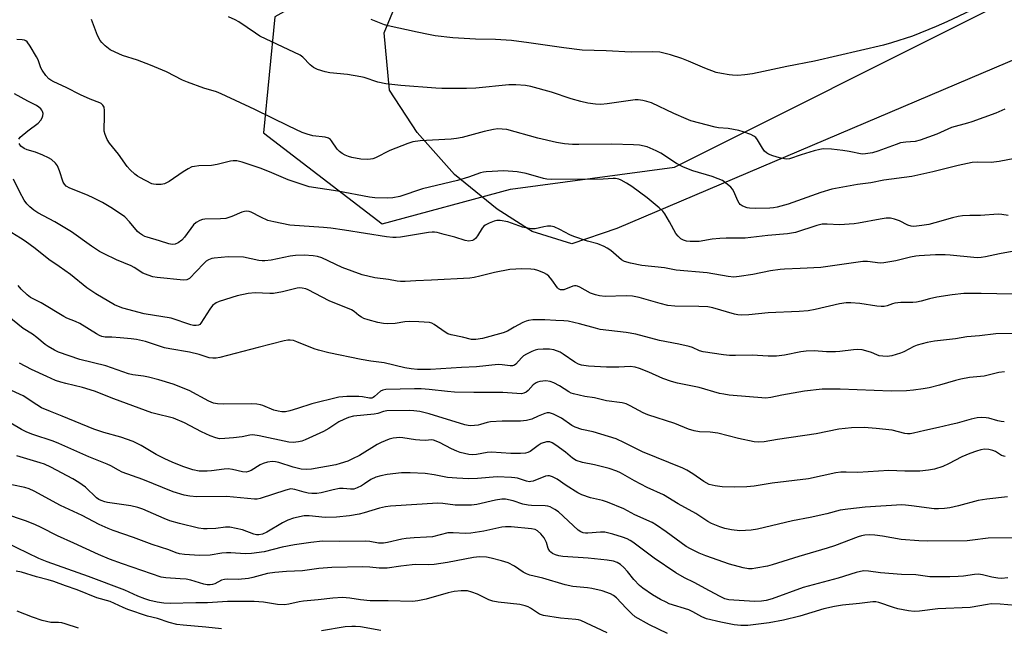
# Model space of a CAD drawing. Units: inches. Extents: x 1315763 to 1321763, y 533447 to 537447.
# Drawn here: x 1318497 to 1318817, y 537039 to 537237 of the extents above; entities that cross this region are included whole.
import ezdxf

# ---------------------------------------------------------------- set-up
doc = ezdxf.new("R2010")
doc.units = ezdxf.units.IN
doc.header["$MEASUREMENT"] = 0
for name, color, linetype in [('NTRL-Farm Land', 3, 'Continuous'), ('NTRL-Trees', 3, 'Continuous'), ('Undefined', 1, 'Continuous')]:
    doc.layers.add(name, color=color, linetype=linetype)

msp = doc.modelspace()

# ---------------------------------------------------------------- linework, layer by layer
at = {"layer": 'NTRL-Farm Land'}
msp.add_lwpolyline([(1318690.72, 537169.16), (1318676.17, 537164.23), (1318663.19, 537168.22), (1318651.82, 537175.45), (1318638, 537186.73), (1318625.78, 537200.44), (1318616.81, 537214.16), (1318615.1, 537232.78), (1318620.7, 537246.58), (1318629.55, 537259.58), (1318645.59, 537292.05), (1318652.71, 537327.72), (1318651.79, 537350.39), (1318635.77, 537387.49), (1318625.47, 537418.6), (1318618.6, 537436.98), (1318616.18, 537447), (1319176.49, 537446.95), (1319171.4, 537440.56), (1319074.39, 537352.43), (1319024.54, 537317.22), (1318976.86, 537289.58), (1318962.31, 537284.65)], close=True, dxfattribs=at)
at = {"layer": 'NTRL-Trees'}
msp.add_lwpolyline([(1318324.29, 537447.03), (1318645.23, 537447), (1318662.02, 537361.18), (1318657.86, 537340.35), (1318656.35, 537323.75), (1318626.14, 537264.07), (1318579.47, 537238.03), (1318575.88, 537200.33), (1318614.48, 537170.71), (1318656.22, 537182), (1318709.55, 537189.11), (1318812.02, 537240.35), (1318866.19, 537261.18), (1318934.42, 537287.72), (1318960.71, 537290.35), (1318982.86, 537265.35), (1319006.3, 537214.55)], dxfattribs=at)
at = {"layer": 'Undefined'}
for points, elevation in [([(1318496.25, 537198.18), (1318496.72, 537198.83), (1318499.13, 537200.94), (1318502.49, 537203.45), (1318503.41, 537204.42), (1318503.83, 537205.11), (1318504.1, 537205.82), (1318504.13, 537206.55), (1318503.93, 537207.26), (1318503.71, 537207.7), (1318503.39, 537208.12), (1318502.72, 537208.67), (1318501.96, 537209.14), (1318499.14, 537210.55), (1318494.78, 537213.02)], 416), ([(1318825.36, 537162.74), (1318815.28, 537160.89), (1318810.72, 537159.97), (1318809.32, 537159.76), (1318807.96, 537159.68), (1318806.84, 537159.72), (1318799.23, 537160.49), (1318797.53, 537160.58), (1318794.39, 537160.6), (1318789.16, 537160.3), (1318787.99, 537160.18), (1318786.33, 537159.88), (1318781.52, 537158.68), (1318777.59, 537157.96), (1318776.44, 537157.95), (1318772.31, 537158.47), (1318770.84, 537158.46), (1318757.13, 537156.54), (1318750.36, 537156.16), (1318745.34, 537156), (1318743.89, 537155.87), (1318740.76, 537155.42), (1318734.96, 537154.21), (1318730.53, 537153.53), (1318728.82, 537153.4), (1318726.95, 537153.57), (1318720.14, 537154.71), (1318710.02, 537155.58), (1318706.24, 537156.34), (1318698.88, 537157.19), (1318695.22, 537157.9), (1318693.24, 537158.48), (1318692.29, 537158.97), (1318691.37, 537159.69), (1318688.77, 537162), (1318687.61, 537162.83), (1318686.64, 537163.36), (1318684.59, 537164.15), (1318681.17, 537165.09), (1318676.79, 537166.55), (1318675.49, 537167.13), (1318672.26, 537168.88), (1318670.4, 537169.68), (1318669.3, 537169.93), (1318668.16, 537169.93), (1318667.03, 537169.77), (1318664.23, 537169.03), (1318662.93, 537169.04), (1318660.11, 537169.59), (1318655.3, 537171.35), (1318652.82, 537171.75), (1318651.73, 537171.75), (1318650.88, 537171.55), (1318649.23, 537170.9), (1318647.92, 537170.25), (1318647.46, 537169.91), (1318646.92, 537169.28), (1318645.47, 537166.82), (1318644.8, 537165.92), (1318644.23, 537165.47), (1318643.79, 537165.27), (1318642.57, 537165.09), (1318641.48, 537165.27), (1318638.1, 537166.34), (1318634.62, 537167.2), (1318632.37, 537167.86), (1318631.41, 537168.03), (1318630.66, 537168.03), (1318629.54, 537167.9), (1318623.62, 537166.86), (1318620.41, 537166.4), (1318618.99, 537166.25), (1318617.91, 537166.24), (1318615.86, 537166.47), (1318602.19, 537168.68), (1318597.76, 537169.25), (1318595.39, 537169.49), (1318584.42, 537170.26), (1318579.23, 537171.3), (1318577.24, 537171.8), (1318574.91, 537172.82), (1318571.81, 537174.49), (1318571.14, 537174.7), (1318570.42, 537174.76), (1318569.63, 537174.67), (1318568.83, 537174.46), (1318565.54, 537173.08), (1318563.56, 537172.48), (1318561.87, 537172.33), (1318556.77, 537172.24), (1318555.95, 537172.11), (1318555.16, 537171.81), (1318553.91, 537171.09), (1318553.06, 537170.33), (1318550.13, 537166.38), (1318549.21, 537165.34), (1318548.07, 537164.47), (1318547.1, 537164.06), (1318546.14, 537164), (1318545.05, 537164.21), (1318542.02, 537165.19), (1318538.02, 537166.31), (1318537.22, 537166.6), (1318536.45, 537167), (1318535.48, 537167.64), (1318534.83, 537168.2), (1318532.26, 537171.3), (1318530.7, 537172.92), (1318529.32, 537173.94), (1318526.22, 537175.98), (1318523.51, 537177.63), (1318520.67, 537179.05), (1318518.55, 537180), (1318512.84, 537182.28), (1318511.62, 537182.99), (1318511.06, 537183.57), (1318510.66, 537184.28), (1318509.52, 537187.89), (1318508.83, 537189.53), (1318508.17, 537190.45), (1318506.88, 537191.57), (1318505.92, 537192.19), (1318504.07, 537193.01), (1318501.66, 537193.95), (1318499, 537194.78), (1318497.97, 537195.19), (1318496.92, 537195.92), (1318496.3, 537196.78)], 416), ([(1318819.49, 537147.81), (1318809.3, 537148.04), (1318805.25, 537148.09), (1318803.61, 537148.03), (1318799.81, 537147.61), (1318794.83, 537146.82), (1318792.48, 537146.35), (1318789.77, 537145.57), (1318788.2, 537145.23), (1318787.05, 537145.13), (1318783.2, 537145.09), (1318781.23, 537144.89), (1318780.43, 537144.69), (1318778.69, 537144.03), (1318777.72, 537143.81), (1318776.71, 537143.79), (1318775.39, 537143.9), (1318769.8, 537144.78), (1318766.87, 537144.99), (1318765.41, 537145.02), (1318763.19, 537144.69), (1318755.32, 537142.79), (1318753, 537142.41), (1318750.09, 537142.15), (1318739.94, 537141.71), (1318733.75, 537141.09), (1318731.16, 537140.97), (1318730.15, 537141.11), (1318729.02, 537141.37), (1318722, 537143.34), (1318720.33, 537143.67), (1318717.48, 537143.82), (1318709.67, 537143.9), (1318707.39, 537144.14), (1318704.83, 537144.76), (1318698.02, 537146.71), (1318695.91, 537147.14), (1318693.79, 537147.3), (1318686.94, 537147.11), (1318685.17, 537147.23), (1318683.79, 537147.6), (1318682.18, 537148.19), (1318678.74, 537150.15), (1318677.99, 537150.47), (1318677.49, 537150.57), (1318676.98, 537150.57), (1318676.44, 537150.46), (1318673.51, 537149.28), (1318672.84, 537149.19), (1318672.4, 537149.24), (1318671.79, 537149.53), (1318671.42, 537149.86), (1318669.62, 537152.5), (1318668.67, 537153.65), (1318668.02, 537154.23), (1318667.02, 537154.77), (1318665.1, 537155.48), (1318663.98, 537155.8), (1318662.8, 537155.97), (1318659.83, 537156.11), (1318655.91, 537155.81), (1318650.92, 537154.85), (1318646.16, 537153.64), (1318644.4, 537153.27), (1318642.96, 537153.06), (1318630.49, 537152.32), (1318625.37, 537152.19), (1318621.96, 537151.93), (1318620.37, 537151.91), (1318619.33, 537152.04), (1318616.49, 537152.62), (1318612.04, 537153.14), (1318607.88, 537154.11), (1318601.44, 537156.44), (1318594.78, 537159.6), (1318593.42, 537160.05), (1318592.02, 537160.34), (1318589.03, 537160.55), (1318586.24, 537160.41), (1318584.54, 537160.13), (1318578.27, 537158.85), (1318576.28, 537158.64), (1318575.43, 537158.66), (1318574.31, 537158.82), (1318569.27, 537159.81), (1318564.36, 537159.98), (1318559.81, 537159.55), (1318558.98, 537159.37), (1318557.95, 537158.94), (1318557.23, 537158.5), (1318556.33, 537157.72), (1318551.72, 537152.94), (1318550.93, 537152.47), (1318549.83, 537152.38), (1318541.24, 537153.22), (1318539.85, 537153.5), (1318538.27, 537153.98), (1318536.57, 537154.7), (1318533.74, 537156.47), (1318532.75, 537157), (1318527.98, 537159.01), (1318524.04, 537160.89), (1318522.51, 537161.7), (1318519.87, 537163.44), (1318513.35, 537168.14), (1318507.91, 537171.39), (1318502.46, 537174.3), (1318501.13, 537175.16), (1318499.81, 537176.22), (1318498.81, 537177.21), (1318497.99, 537178.41), (1318496.54, 537180.96), (1318494.47, 537185.27)], 414), ([(1318819.48, 537134.99), (1318814.04, 537134.96), (1318808.77, 537134.28), (1318804.65, 537133.97), (1318800.96, 537133.34), (1318794.05, 537132.56), (1318791.76, 537132.13), (1318788.41, 537131.26), (1318787.37, 537130.82), (1318784.11, 537129.11), (1318783.04, 537128.64), (1318780.17, 537127.82), (1318778.72, 537127.59), (1318777.29, 537127.64), (1318776.15, 537127.8), (1318775.37, 537128.05), (1318773.64, 537128.81), (1318772.57, 537129.18), (1318770.62, 537129.68), (1318769.21, 537129.85), (1318767.78, 537129.75), (1318763.27, 537129.15), (1318761.87, 537129.03), (1318758.97, 537129.08), (1318754.94, 537129.41), (1318752.37, 537129.31), (1318750.67, 537129.08), (1318745.29, 537128.01), (1318742.65, 537127.69), (1318739.99, 537127.68), (1318734.83, 537127.98), (1318729.37, 537127.88), (1318727.38, 537127.92), (1318725.41, 537128.08), (1318718.9, 537129.1), (1318717.68, 537129.44), (1318715.39, 537130.44), (1318714.3, 537130.79), (1318710.89, 537131.54), (1318704.67, 537132.72), (1318696.98, 537134.83), (1318693.8, 537135.36), (1318685.37, 537136.34), (1318683.81, 537136.71), (1318678.61, 537138.17), (1318674.91, 537139), (1318673.48, 537139.19), (1318670.93, 537139.21), (1318667.3, 537139.43), (1318663.48, 537139.42), (1318662.04, 537139.31), (1318661.22, 537139.08), (1318660.17, 537138.62), (1318657.35, 537137.14), (1318655.16, 537135.83), (1318653.84, 537135.26), (1318647.06, 537133.36), (1318644.88, 537133.04), (1318643.51, 537133.13), (1318640.55, 537133.86), (1318636.9, 537134.58), (1318635.83, 537134.92), (1318634.88, 537135.47), (1318631.38, 537137.96), (1318630.6, 537138.37), (1318629.78, 537138.61), (1318626.32, 537138.86), (1318623.23, 537138.89), (1318621.83, 537138.77), (1318618.63, 537138.25), (1318616.16, 537138.17), (1318614.81, 537138.31), (1318613.07, 537138.63), (1318609.91, 537139.45), (1318608.51, 537139.92), (1318607.75, 537140.29), (1318606.87, 537140.92), (1318605.35, 537142.2), (1318604.44, 537142.77), (1318597.22, 537145.69), (1318590.37, 537149.27), (1318589.56, 537149.57), (1318588.44, 537149.79), (1318587.59, 537149.83), (1318586.75, 537149.75), (1318582.06, 537148.59), (1318579.04, 537148.06), (1318577.88, 537148.02), (1318573.15, 537148.21), (1318570.83, 537148.09), (1318567.28, 537147.25), (1318561.46, 537145.47), (1318560.42, 537145), (1318559.29, 537144.14), (1318558.42, 537142.99), (1318555.46, 537138.36), (1318555.1, 537137.98), (1318554.69, 537137.72), (1318553.94, 537137.59), (1318553.1, 537137.67), (1318552.23, 537137.88), (1318545.77, 537140.03), (1318536.96, 537141.45), (1318530.06, 537143.27), (1318528.7, 537143.77), (1318527.39, 537144.37), (1318521.26, 537147.96), (1318518.33, 537149.9), (1318513.05, 537154.23), (1318509.39, 537156.84), (1318505.96, 537159.14), (1318501.54, 537162.65), (1318498.28, 537165.08), (1318496.81, 537166.06), (1318492.5, 537168.64)], 412), ([(1318816.91, 537122.58), (1318814.99, 537122.31), (1318810.27, 537121.14), (1318805.5, 537120.69), (1318802.65, 537120.2), (1318800.97, 537119.79), (1318795.71, 537118.27), (1318792.32, 537117.41), (1318790.36, 537117.01), (1318787.3, 537116.55), (1318784.97, 537116.41), (1318779.98, 537116.27), (1318763.45, 537116.96), (1318757.6, 537116.9), (1318751.81, 537116.27), (1318744.44, 537114.98), (1318740.86, 537114.18), (1318739.27, 537114.05), (1318727.33, 537115.02), (1318725.57, 537115.25), (1318724.12, 537115.53), (1318717.5, 537117.42), (1318710.51, 537118.89), (1318708.52, 537119.42), (1318705.75, 537120.37), (1318701.18, 537122.44), (1318698.14, 537123.66), (1318696.73, 537124.11), (1318695.11, 537124.25), (1318691.39, 537124.03), (1318687.39, 537124.1), (1318681.53, 537124.43), (1318679.26, 537124.72), (1318678.26, 537125.06), (1318677.08, 537125.67), (1318673.31, 537128.32), (1318672.33, 537128.92), (1318670.27, 537129.73), (1318668.88, 537129.98), (1318666.8, 537129.96), (1318665.02, 537129.83), (1318664.17, 537129.65), (1318663.12, 537129.23), (1318661.33, 537128.34), (1318660.38, 537127.73), (1318659.77, 537127.16), (1318657.88, 537125.08), (1318657.45, 537124.77), (1318656.86, 537124.55), (1318656.04, 537124.51), (1318653.46, 537124.87), (1318652.16, 537124.92), (1318645.15, 537124.22), (1318640.19, 537124), (1318630.2, 537123.37), (1318625.88, 537123.37), (1318623.84, 537123.53), (1318621.82, 537123.9), (1318615.05, 537125.52), (1318610.75, 537126), (1318607.63, 537126.57), (1318597.07, 537128.78), (1318593.73, 537129.56), (1318592.35, 537130.03), (1318586.71, 537132.36), (1318585.62, 537132.7), (1318584.52, 537132.84), (1318583.69, 537132.82), (1318582.58, 537132.62), (1318574.05, 537130.52), (1318561.63, 537127.19), (1318560.48, 537126.98), (1318559.31, 537126.97), (1318558.18, 537127.16), (1318554.89, 537128.17), (1318551.71, 537128.98), (1318545.36, 537130.04), (1318543.66, 537130.39), (1318541.99, 537130.86), (1318537.43, 537132.38), (1318534.53, 537133.07), (1318532.76, 537133.34), (1318529.19, 537133.67), (1318526.52, 537133.87), (1318524.3, 537133.89), (1318523.26, 537134.06), (1318522.48, 537134.38), (1318521.48, 537134.94), (1318516.06, 537138.28), (1318514.63, 537138.94), (1318511.9, 537140), (1318510.87, 537140.51), (1318503.48, 537145.05), (1318500.05, 537146.76), (1318498.92, 537147.58), (1318497.03, 537149.49), (1318496.07, 537150.6)], 410), ([(1318816.81, 537106.35), (1318815.8, 537106.41), (1318814.66, 537106.62), (1318811.73, 537107.46), (1318810.91, 537107.62), (1318809.43, 537107.69), (1318807.96, 537107.6), (1318806.04, 537107.2), (1318801.42, 537105.9), (1318799.12, 537105.33), (1318795.36, 537104.45), (1318790.93, 537103.53), (1318787.3, 537102.6), (1318786.17, 537102.42), (1318785.34, 537102.41), (1318784.5, 537102.52), (1318780.32, 537103.58), (1318775.13, 537104.18), (1318771.17, 537104.41), (1318767.11, 537104.36), (1318763.02, 537103.92), (1318755.65, 537102.39), (1318743.04, 537100.59), (1318738.69, 537099.82), (1318736.93, 537099.67), (1318735.48, 537099.76), (1318730.35, 537100.9), (1318723.62, 537102.57), (1318721.16, 537102.9), (1318717.66, 537103.03), (1318715.96, 537103.33), (1318714.13, 537103.97), (1318709.61, 537105.8), (1318700.83, 537108.57), (1318699.29, 537109.27), (1318695.12, 537111.52), (1318693.79, 537112.14), (1318692.45, 537112.45), (1318687.39, 537113.08), (1318683.51, 537114.07), (1318680.31, 537114.54), (1318676.7, 537115.42), (1318675.89, 537115.68), (1318675.11, 537116.06), (1318672.11, 537117.96), (1318670.32, 537118.96), (1318669.03, 537119.42), (1318667.71, 537119.61), (1318665.77, 537119.45), (1318664.98, 537119.24), (1318664.5, 537119.03), (1318663.57, 537118.39), (1318661.88, 537116.52), (1318661.27, 537115.97), (1318660.56, 537115.61), (1318659.77, 537115.46), (1318653.67, 537115.89), (1318644.23, 537115.8), (1318637.98, 537116), (1318635.64, 537116.15), (1318629.67, 537116.86), (1318627.15, 537117.05), (1318624.99, 537117.06), (1318615.66, 537116.78), (1318614.62, 537116.59), (1318613.92, 537116.27), (1318611.92, 537114.5), (1318611.49, 537114.2), (1318611.03, 537114.03), (1318610.26, 537114.01), (1318608.03, 537114.47), (1318606.84, 537114.55), (1318602.97, 537114.49), (1318600.29, 537114.3), (1318591.53, 537112.2), (1318586.91, 537110.6), (1318584.36, 537109.86), (1318582.94, 537109.54), (1318581.79, 537109.52), (1318580.63, 537109.73), (1318579.21, 537110.1), (1318575.64, 537111.63), (1318574.81, 537111.86), (1318573.67, 537112.07), (1318571.93, 537112.13), (1318562.86, 537112.05), (1318560.86, 537112.15), (1318559.55, 537112.39), (1318558.03, 537113.04), (1318551.66, 537116.52), (1318546.45, 537118.56), (1318541.81, 537119.96), (1318538.47, 537120.8), (1318536.79, 537121.15), (1318533.35, 537121.63), (1318531.9, 537121.94), (1318524.5, 537124.47), (1318516.13, 537126.61), (1318509.18, 537128.94), (1318507.84, 537129.58), (1318505.8, 537130.79), (1318504.85, 537131.46), (1318502.08, 537133.78), (1318500.67, 537134.78), (1318497.64, 537136.69), (1318492.46, 537140.84)], 408), ([(1318817.09, 537095.03), (1318816.63, 537095.1), (1318815.93, 537095.38), (1318813.9, 537096.63), (1318813.11, 537097.02), (1318811.78, 537097.33), (1318810.39, 537097.37), (1318809.22, 537097.18), (1318807.78, 537096.82), (1318805.63, 537096.02), (1318803.01, 537094.9), (1318798.64, 537092.62), (1318796.81, 537091.81), (1318794.06, 537090.92), (1318792.13, 537090.54), (1318789.34, 537090.23), (1318784.46, 537090.28), (1318779.25, 537090.46), (1318769.17, 537089.86), (1318765.37, 537089.99), (1318763.62, 537089.95), (1318762.01, 537089.68), (1318753.09, 537087.81), (1318741.32, 537086.33), (1318735.48, 537085.43), (1318733.1, 537085.19), (1318729.05, 537085.09), (1318725.05, 537085.22), (1318722.76, 537085.45), (1318720.77, 537085.97), (1318719.02, 537086.86), (1318715.47, 537089.39), (1318713.54, 537090.58), (1318712.27, 537091.25), (1318699.11, 537096.53), (1318697.55, 537097.28), (1318693.31, 537099.52), (1318690.5, 537100.78), (1318683.09, 537103.01), (1318679.33, 537103.84), (1318677.17, 537104.53), (1318676.16, 537105.1), (1318672.76, 537107.46), (1318670.2, 537108.77), (1318668.91, 537109.23), (1318668.12, 537109.22), (1318667.32, 537109.01), (1318665.19, 537108.18), (1318663.1, 537107.18), (1318661.42, 537106.73), (1318659.47, 537106.54), (1318653.48, 537106.49), (1318649.71, 537106.33), (1318648.55, 537106.13), (1318646.47, 537105.4), (1318645.66, 537105.2), (1318643.29, 537105.03), (1318642.41, 537105.09), (1318641.29, 537105.33), (1318629.73, 537108.91), (1318626.73, 537109.63), (1318624.78, 537109.9), (1318623.44, 537109.97), (1318615.99, 537109.87), (1318614.91, 537109.69), (1318613.03, 537109.05), (1318611.79, 537108.79), (1318605.13, 537108.11), (1318603.5, 537107.75), (1318601.91, 537107.09), (1318600.37, 537106.31), (1318597.07, 537104.13), (1318595.34, 537103.18), (1318589.42, 537100.46), (1318588.31, 537100.04), (1318587.18, 537099.75), (1318585.45, 537099.58), (1318584.07, 537099.67), (1318574.46, 537101.74), (1318572.4, 537102.06), (1318571.38, 537102), (1318568.91, 537101.47), (1318566.1, 537101.1), (1318563.26, 537100.85), (1318561.55, 537100.83), (1318560.27, 537101.05), (1318558.53, 537101.72), (1318555.63, 537103.09), (1318550.16, 537106.01), (1318546.56, 537107.46), (1318545.22, 537107.87), (1318541.7, 537108.67), (1318539.5, 537109.28), (1318527.13, 537113.82), (1318520.88, 537116.24), (1318516.99, 537117.48), (1318511.49, 537118.74), (1318509.85, 537119.19), (1318508.22, 537119.78), (1318505.31, 537121.05), (1318500.4, 537123.37), (1318496.51, 537125.35)], 406), ([(1318817.89, 537081.94), (1318811.11, 537081.15), (1318808.28, 537080.72), (1318801.9, 537078.98), (1318799.06, 537078.39), (1318797.35, 537078.14), (1318795.36, 537078.03), (1318793.99, 537078.06), (1318786.67, 537079.02), (1318784.62, 537079.23), (1318783.47, 537079.27), (1318771.53, 537078.57), (1318765.95, 537077.95), (1318763.45, 537077.55), (1318759.06, 537076.39), (1318753.7, 537075.2), (1318747.93, 537074.07), (1318736.49, 537071.35), (1318734.51, 537071.1), (1318730.82, 537070.91), (1318728.03, 537071.17), (1318725.86, 537071.6), (1318724.24, 537072.11), (1318721.58, 537073.23), (1318720.39, 537073.91), (1318716.42, 537076.47), (1318710.71, 537079.68), (1318705.98, 537082.6), (1318700.63, 537084.98), (1318696.53, 537087.13), (1318691.97, 537089.67), (1318690.74, 537090.27), (1318688.31, 537091.15), (1318683.45, 537092.27), (1318679.61, 537093.08), (1318677.54, 537093.73), (1318676.33, 537094.46), (1318674.09, 537096.4), (1318670.95, 537098.71), (1318669.72, 537099.51), (1318668.95, 537099.81), (1318667.85, 537099.77), (1318666.19, 537099.26), (1318665.18, 537098.66), (1318662.59, 537096.68), (1318661.84, 537096.33), (1318661.06, 537096.13), (1318659.43, 537096.01), (1318656.3, 537096.05), (1318650.03, 537096.45), (1318648.62, 537096.3), (1318645.14, 537095.67), (1318643.72, 537095.61), (1318642.66, 537095.71), (1318641.21, 537096), (1318639.78, 537096.36), (1318638.73, 537096.72), (1318636.93, 537097.49), (1318633.07, 537099.61), (1318631.16, 537100.3), (1318630.35, 537100.43), (1318628.63, 537100.23), (1318626.7, 537100.29), (1318625.32, 537100.43), (1318621.1, 537101.11), (1318619.94, 537101.19), (1318619.1, 537101.15), (1318618.04, 537100.99), (1318616.73, 537100.67), (1318614.07, 537099.6), (1318612.8, 537098.91), (1318607.07, 537095.38), (1318604.78, 537094.22), (1318603.22, 537093.56), (1318600.79, 537092.73), (1318599.41, 537092.35), (1318591.47, 537090.91), (1318589.76, 537090.77), (1318588.04, 537090.92), (1318585.44, 537091.58), (1318580.84, 537093.07), (1318579.72, 537093.31), (1318578.72, 537093.38), (1318577.1, 537093.2), (1318575.75, 537092.78), (1318574.74, 537092.29), (1318571.77, 537090.52), (1318570.97, 537090.16), (1318570.21, 537089.98), (1318568.98, 537090.02), (1318565.76, 537090.85), (1318564.37, 537091.02), (1318563.08, 537090.96), (1318558.91, 537090.35), (1318557.47, 537090.21), (1318554.87, 537090.28), (1318552.89, 537090.68), (1318549.6, 537091.75), (1318546.1, 537093.18), (1318543.73, 537094.26), (1318540.91, 537095.66), (1318536.01, 537098.61), (1318533.39, 537099.94), (1318529.39, 537101.37), (1318523.86, 537102.87), (1318520.6, 537103.96), (1318510.39, 537108.13), (1318506.53, 537109.62), (1318503.63, 537110.91), (1318502.13, 537111.81), (1318497.6, 537114.8), (1318492.69, 537117.05)], 404), ([(1318819.32, 537068.54), (1318811.53, 537068.46), (1318806.51, 537067.8), (1318804.73, 537067.65), (1318791.83, 537067.48), (1318788.98, 537067.6), (1318783.28, 537068.05), (1318777.19, 537069.14), (1318774.69, 537069.46), (1318773.03, 537069.55), (1318771.4, 537069.47), (1318770.34, 537069.27), (1318769.26, 537068.95), (1318761.58, 537066.02), (1318759.13, 537065.19), (1318749.96, 537062.51), (1318741.34, 537059.81), (1318739.79, 537059.42), (1318736, 537058.71), (1318734.83, 537058.54), (1318733.64, 537058.52), (1318731.91, 537058.79), (1318727.38, 537059.98), (1318719.72, 537062.7), (1318717.51, 537063.61), (1318714.71, 537064.98), (1318713.29, 537065.79), (1318706.84, 537070.54), (1318703.72, 537072.66), (1318702.23, 537073.56), (1318696.57, 537076.08), (1318693.05, 537077.99), (1318687.72, 537080.23), (1318686.08, 537080.77), (1318682.21, 537081.64), (1318679.42, 537082.57), (1318678.12, 537083.27), (1318674.33, 537085.6), (1318671.31, 537087.64), (1318669.85, 537088.41), (1318668.85, 537088.75), (1318668.33, 537088.77), (1318667.52, 537088.6), (1318663.54, 537087.06), (1318662.81, 537086.87), (1318662.35, 537086.84), (1318661.42, 537087), (1318658.47, 537087.98), (1318657.62, 537088.14), (1318656.47, 537088.25), (1318651.85, 537088.42), (1318645.45, 537087.86), (1318642.57, 537087.82), (1318638.76, 537087.94), (1318635.67, 537088.23), (1318631.39, 537089.12), (1318628.47, 537089.52), (1318623.57, 537089.73), (1318620.69, 537089.75), (1318616.06, 537089.21), (1318614.05, 537088.76), (1318612.35, 537088.28), (1318610.72, 537087.52), (1318608.68, 537086.13), (1318607.67, 537085.53), (1318606.34, 537084.86), (1318605.25, 537084.45), (1318604.16, 537084.36), (1318601.71, 537084.64), (1318600.57, 537084.58), (1318598.54, 537084.21), (1318594.6, 537083.24), (1318593.19, 537083), (1318591.52, 537082.96), (1318590.4, 537083.06), (1318589.01, 537083.39), (1318585.98, 537084.34), (1318584.74, 537084.48), (1318583.04, 537084.09), (1318574.73, 537081.39), (1318573.74, 537081.18), (1318572.94, 537081.12), (1318563.82, 537082.07), (1318554.14, 537081.9), (1318551.86, 537082.08), (1318549.97, 537082.43), (1318546.45, 537083.54), (1318536.59, 537087.51), (1318529.86, 537089.98), (1318528.64, 537090.55), (1318526.22, 537091.95), (1318524.98, 537092.56), (1318518.96, 537094.95), (1318509.3, 537099.26), (1318507.4, 537099.99), (1318500.77, 537102.21), (1318498.87, 537102.92), (1318497.13, 537103.8), (1318493.62, 537105.84)], 402), ([(1318817.97, 537055.6), (1318815.9, 537055.36), (1318814.74, 537055.43), (1318812.75, 537055.78), (1318809.74, 537056.57), (1318808.45, 537056.73), (1318807.15, 537056.67), (1318803.51, 537056.15), (1318801.83, 537056.02), (1318799.06, 537055.94), (1318792.63, 537055.95), (1318788.07, 537056.5), (1318783.4, 537056.64), (1318776.53, 537057.21), (1318772.59, 537057.74), (1318771.15, 537057.8), (1318770.04, 537057.66), (1318768.67, 537057.36), (1318762.73, 537055.52), (1318751.39, 537052.4), (1318741.28, 537048.75), (1318739.3, 537048.2), (1318737.85, 537047.97), (1318735.58, 537047.92), (1318727.23, 537048.46), (1318725.95, 537048.78), (1318724.35, 537049.53), (1318720.93, 537051.3), (1318715.96, 537054.05), (1318712.77, 537055.6), (1318709.91, 537057.22), (1318702.87, 537061.96), (1318695.96, 537067.18), (1318695.13, 537067.71), (1318694.14, 537068.21), (1318692.58, 537068.8), (1318689.47, 537069.82), (1318686.83, 537070.4), (1318685.41, 537070.42), (1318681.37, 537070.05), (1318680.56, 537070.09), (1318679.81, 537070.25), (1318679.08, 537070.55), (1318678.24, 537071.11), (1318671.84, 537077.02), (1318670.64, 537077.84), (1318669.11, 537078.66), (1318668.3, 537078.92), (1318667.43, 537079.03), (1318663, 537079.09), (1318661.87, 537079.21), (1318660.24, 537079.58), (1318657.07, 537080.64), (1318654.52, 537081.13), (1318653.34, 537081.11), (1318651.27, 537080.81), (1318645.22, 537079.44), (1318643.48, 537079.19), (1318638.22, 537079.2), (1318634.13, 537079.76), (1318632.52, 537079.84), (1318617.15, 537078.93), (1318615.47, 537078.67), (1318613.52, 537078.23), (1318608.59, 537076.69), (1318606.93, 537076.28), (1318603.85, 537075.73), (1318599.59, 537075.29), (1318595.93, 537075.18), (1318590.7, 537075.74), (1318589.09, 537075.69), (1318585.59, 537074.99), (1318583.74, 537074.36), (1318581.99, 537073.51), (1318576.94, 537070.38), (1318575.45, 537069.75), (1318574.34, 537069.55), (1318573.51, 537069.58), (1318572.71, 537069.77), (1318568.99, 537071.22), (1318564.89, 537072.02), (1318563.42, 537072.04), (1318560.36, 537071.66), (1318557.49, 537071.47), (1318556.35, 537071.5), (1318554.69, 537071.74), (1318548.45, 537073.21), (1318545.4, 537074.12), (1318543.5, 537074.87), (1318536.6, 537077.86), (1318535, 537078.42), (1318532.68, 537078.96), (1318525.04, 537080.1), (1318524.17, 537080.31), (1318523.06, 537080.69), (1318522.28, 537081.06), (1318521.46, 537081.62), (1318517.92, 537085.03), (1318515.79, 537086.6), (1318513.76, 537087.82), (1318506.67, 537091.55), (1318504.58, 537092.5), (1318503.23, 537093.01), (1318495.54, 537095.23)], 400), ([(1318820.46, 537046.61), (1318815.42, 537047.01), (1318812.48, 537047.07), (1318811.33, 537046.93), (1318805.68, 537045.91), (1318795.15, 537045.49), (1318789.18, 537044.73), (1318787.44, 537044.66), (1318785.68, 537044.84), (1318782.16, 537045.49), (1318780.73, 537045.9), (1318776.01, 537047.56), (1318775.06, 537047.75), (1318774.06, 537047.75), (1318769.69, 537047.23), (1318764.16, 537046.68), (1318761.57, 537046.25), (1318758.11, 537045.46), (1318750.33, 537043.09), (1318744.95, 537041.84), (1318740.31, 537040.96), (1318733.38, 537040.12), (1318731.12, 537040.11), (1318728.93, 537040.32), (1318724.61, 537041.11), (1318719.9, 537042.27), (1318718.4, 537042.88), (1318715.44, 537044.54), (1318714.14, 537045.18), (1318707.84, 537047.16), (1318706.78, 537047.62), (1318704.93, 537048.57), (1318702.37, 537050.06), (1318699.25, 537052.24), (1318698.1, 537053.13), (1318696.25, 537055.08), (1318694.21, 537057.67), (1318693.06, 537058.97), (1318692.01, 537059.94), (1318690.87, 537060.59), (1318689.65, 537060.97), (1318687.67, 537061.27), (1318681.45, 537062), (1318673.25, 537062.55), (1318671.88, 537062.75), (1318670.83, 537063.03), (1318669.89, 537063.45), (1318669.32, 537063.88), (1318669, 537064.24), (1318668.48, 537065.13), (1318667.85, 537067.02), (1318667.15, 537068.53), (1318666.09, 537069.9), (1318665.01, 537070.85), (1318664.15, 537071.29), (1318663.06, 537071.55), (1318656.39, 537072.18), (1318654.51, 537072.21), (1318653.41, 537072.1), (1318647.49, 537070.78), (1318643.27, 537070.09), (1318641.52, 537070), (1318637.53, 537070.26), (1318635.78, 537070.18), (1318630.81, 537068.96), (1318628.83, 537068.75), (1318624.8, 537068.57), (1318622.29, 537068.34), (1318620.86, 537068.1), (1318616.21, 537067.09), (1318614.82, 537066.89), (1318613.21, 537066.88), (1318610.42, 537067.4), (1318609.01, 537067.53), (1318600.62, 537067.34), (1318595.04, 537067.49), (1318591.24, 537067.09), (1318585.88, 537066.26), (1318581.94, 537065.53), (1318576.09, 537064.02), (1318571.93, 537063.46), (1318569.86, 537063.42), (1318565.2, 537063.69), (1318563.75, 537063.7), (1318562.31, 537063.58), (1318558.48, 537062.99), (1318555.02, 537062.81), (1318550.18, 537063.14), (1318548.45, 537063.36), (1318547.39, 537063.69), (1318545.02, 537064.7), (1318539.63, 537066.4), (1318533.58, 537068.71), (1318526.89, 537070.98), (1318525.25, 537071.61), (1318522.35, 537072.95), (1318516.81, 537075.84), (1318509.78, 537079.13), (1318501.2, 537083.76), (1318499.64, 537084.52), (1318498.16, 537084.98), (1318493.92, 537085.79)], 398), ([(1318707.22, 537037.44), (1318701.4, 537040.32), (1318696.73, 537042.91), (1318695.61, 537043.83), (1318693.77, 537045.67), (1318690.68, 537049.1), (1318689.69, 537049.83), (1318688.66, 537050.33), (1318685.96, 537051.33), (1318682.66, 537052.11), (1318681.22, 537052.33), (1318676.48, 537052.8), (1318673.93, 537053.28), (1318666.72, 537055.49), (1318662.45, 537056.46), (1318661.43, 537056.84), (1318660.25, 537057.43), (1318657.43, 537059.38), (1318655.43, 537060.43), (1318653.23, 537061.13), (1318649.84, 537062.02), (1318648.42, 537062.3), (1318646.12, 537062.38), (1318644.15, 537062.22), (1318635.66, 537060.6), (1318631.34, 537059.93), (1318629.38, 537059.82), (1318625.36, 537059.86), (1318624.2, 537059.81), (1318620.45, 537059.36), (1318616.09, 537058.71), (1318613.41, 537058.7), (1318610.38, 537059.02), (1318608.19, 537059.13), (1318598.07, 537058.91), (1318593.81, 537058.58), (1318588.48, 537057.82), (1318583.26, 537057.64), (1318579.47, 537057.36), (1318577.17, 537056.96), (1318572.33, 537055.65), (1318570.91, 537055.36), (1318567.55, 537055.07), (1318564.17, 537055.15), (1318563.1, 537055.06), (1318562.18, 537054.77), (1318559.98, 537053.63), (1318559.24, 537053.41), (1318558.48, 537053.31), (1318557.49, 537053.33), (1318556.39, 537053.52), (1318552.22, 537054.79), (1318550.68, 537055.11), (1318548.75, 537055.3), (1318544.06, 537055.54), (1318542.49, 537055.8), (1318529.96, 537060.13), (1318525.76, 537061.69), (1318522.2, 537063.12), (1318514.13, 537066.87), (1318508.79, 537069.2), (1318503.55, 537071.89), (1318501.46, 537072.89), (1318498.4, 537074.07), (1318491.66, 537076.43)], 396), ([(1318687.63, 537037.73), (1318679.02, 537041.72), (1318678.26, 537041.95), (1318677.44, 537042.08), (1318672.42, 537042.46), (1318666.87, 537043.36), (1318665.64, 537043.79), (1318662.67, 537045.73), (1318661.94, 537046.1), (1318660.91, 537046.49), (1318659.24, 537046.87), (1318652.17, 537047.67), (1318650.46, 537048), (1318649.11, 537048.47), (1318645.49, 537050.26), (1318643.59, 537050.96), (1318642.2, 537051.33), (1318640.18, 537051.37), (1318637.87, 537051.14), (1318635.91, 537050.67), (1318628.71, 537048.61), (1318626.08, 537048.09), (1318624.34, 537047.87), (1318616.38, 537048.13), (1318610.55, 537048.12), (1318607.33, 537048.44), (1318603.88, 537048.97), (1318601.51, 537049.13), (1318598.39, 537048.95), (1318593.6, 537048.39), (1318588.79, 537048.02), (1318587.4, 537047.8), (1318584.12, 537046.97), (1318582.68, 537046.85), (1318580.34, 537046.92), (1318575.85, 537047.66), (1318572.76, 537047.84), (1318567.22, 537047.92), (1318564.12, 537047.89), (1318557.65, 537047.48), (1318553.78, 537047.49), (1318545.47, 537047.26), (1318543.36, 537047.35), (1318541.2, 537047.66), (1318538.87, 537048.23), (1318537.18, 537048.79), (1318534.96, 537049.65), (1318530.67, 537051.52), (1318518.89, 537055.97), (1318505.47, 537060.74), (1318502.7, 537061.89), (1318492.03, 537067.1)], 394), ([(1318562.14, 537038.98), (1318557.12, 537039.53), (1318549.73, 537040.13), (1318547.59, 537040.39), (1318545.14, 537041.03), (1318541.3, 537042.31), (1318538.06, 537043.16), (1318531.68, 537045.29), (1318530.15, 537045.88), (1318525.9, 537047.91), (1318521.61, 537049.05), (1318515.21, 537051.68), (1318511.42, 537052.96), (1318507.65, 537054.37), (1318505.82, 537054.95), (1318502.01, 537055.95), (1318497.14, 537057.47), (1318495.38, 537057.72)], 392), ([(1318515.61, 537039.16), (1318511.27, 537040.6), (1318510.21, 537040.89), (1318509.16, 537041.01), (1318506.67, 537041.07), (1318503.81, 537041.67), (1318500.73, 537042.76), (1318495.71, 537044.73)], 390), ([(1318614.02, 537038.5), (1318607.39, 537039.61), (1318605.73, 537039.77), (1318604.61, 537039.78), (1318602.35, 537039.6), (1318594.74, 537038.36)], 392)]:
    msp.add_lwpolyline(points, dxfattribs=dict(at, elevation=elevation))
for points in [[(1318805.88, 537240.07, 424), (1318798.09, 537236.34, 424), (1318794.68, 537234.81, 424), (1318786.9, 537231.74, 424), (1318780.09, 537229.5, 424), (1318777.53, 537228.77, 424), (1318755.09, 537223.63, 424), (1318746.01, 537221.9, 424), (1318738.5, 537220.21, 424), (1318734.89, 537219.48, 424), (1318732.41, 537219.13, 424), (1318730.17, 537218.97, 424), (1318728.44, 537219, 424), (1318727.3, 537219.1, 424), (1318724.77, 537219.53, 424), (1318723.11, 537219.92, 424), (1318719.36, 537221.28, 424), (1318714.13, 537223.58, 424), (1318711.91, 537224.42, 424), (1318708.23, 537225.67, 424), (1318704.79, 537226.47, 424), (1318702.39, 537226.62, 424), (1318695.38, 537226.51, 424), (1318687.27, 537226.94, 424), (1318679.5, 537227.21, 424), (1318673.52, 537227.89, 424), (1318662.15, 537229.55, 424), (1318656.46, 537230.27, 424), (1318651.33, 537230.59, 424), (1318644.8, 537230.76, 424), (1318637.44, 537231.2, 424), (1318631.72, 537231.88, 424), (1318629.46, 537232.26, 424), (1318625.84, 537232.98, 424), (1318616.38, 537235.09, 424), (1318615.18, 537235.42, 424), (1318610.89, 537237.17, 424)], [(1318820.19, 537191.99, 420), (1318815.1, 537191.01, 420), (1318812.57, 537190.64, 420), (1318808.07, 537190.77, 420), (1318806.36, 537190.61, 420), (1318801.76, 537189.71, 420), (1318793.61, 537187.64, 420), (1318786.72, 537186.08, 420), (1318777.65, 537184.85, 420), (1318773.43, 537184.06, 420), (1318769.08, 537183.44, 420), (1318760.69, 537181.95, 420), (1318757.09, 537180.92, 420), (1318746.45, 537177.08, 420), (1318742.88, 537176.06, 420), (1318741.71, 537175.87, 420), (1318740.52, 537175.78, 420), (1318735.82, 537175.71, 420), (1318733.92, 537175.77, 420), (1318733.13, 537175.92, 420), (1318732.33, 537176.19, 420), (1318731.58, 537176.54, 420), (1318730.93, 537177.01, 420), (1318730.59, 537177.42, 420), (1318730.17, 537178.14, 420), (1318728.83, 537181.26, 420), (1318728.42, 537181.97, 420), (1318727.86, 537182.61, 420), (1318727.21, 537183.18, 420), (1318725.1, 537184.73, 420), (1318723.76, 537185.36, 420), (1318721.81, 537186.1, 420), (1318715.52, 537187.95, 420), (1318712.44, 537189.1, 420), (1318710.15, 537190.35, 420), (1318705.08, 537193.62, 420), (1318703.58, 537194.46, 420), (1318700.67, 537195.74, 420), (1318698.14, 537196.27, 420), (1318696.17, 537196.4, 420), (1318689.1, 537196.6, 420), (1318678.35, 537196.44, 420), (1318676.35, 537196.51, 420), (1318673.78, 537196.76, 420), (1318671.19, 537197.16, 420), (1318665.06, 537198.56, 420), (1318654.96, 537201.32, 420), (1318653.51, 537201.53, 420), (1318652.03, 537201.57, 420), (1318650.62, 537201.39, 420), (1318647.56, 537200.74, 420), (1318640.41, 537198.8, 420), (1318638.57, 537198.42, 420), (1318636.85, 537198.25, 420), (1318626.77, 537197.68, 420), (1318624.45, 537197.4, 420), (1318622.79, 537196.85, 420), (1318616.97, 537194.53, 420), (1318612.22, 537192.2, 420), (1318611.41, 537191.87, 420), (1318610.65, 537191.67, 420), (1318609.54, 537191.58, 420), (1318607.52, 537191.69, 420), (1318604.59, 537192.27, 420), (1318603.45, 537192.6, 420), (1318602.37, 537193.03, 420), (1318601.42, 537193.56, 420), (1318600.55, 537194.18, 420), (1318599.78, 537194.99, 420), (1318597.99, 537197.72, 420), (1318597.61, 537198.11, 420), (1318596.96, 537198.52, 420), (1318595.9, 537198.83, 420), (1318591.86, 537199.34, 420), (1318589.98, 537199.86, 420), (1318588.39, 537200.42, 420), (1318584.1, 537202.43, 420), (1318572.98, 537207.9, 420), (1318562.1, 537213, 420), (1318560.52, 537213.63, 420), (1318556.39, 537214.83, 420), (1318551.15, 537216.72, 420), (1318549.53, 537217.44, 420), (1318544.27, 537220.16, 420), (1318539.08, 537222.26, 420), (1318534.8, 537223.89, 420), (1318529.96, 537225.41, 420), (1318527.55, 537226.5, 420), (1318525.99, 537227.31, 420), (1318524.34, 537228.59, 420), (1318523.26, 537229.62, 420), (1318522.73, 537230.27, 420), (1318521.86, 537231.9, 420), (1318519.93, 537237.1, 420)], [(1318816.95, 537207.95, 422), (1318814.05, 537206.7, 422), (1318806.23, 537203.88, 422), (1318804.82, 537203.44, 422), (1318799.66, 537202.07, 422), (1318794.9, 537199.86, 422), (1318789.43, 537197.92, 422), (1318787.81, 537197.51, 422), (1318784.77, 537197.3, 422), (1318783.02, 537196.98, 422), (1318781.64, 537196.53, 422), (1318775.62, 537194.28, 422), (1318773.94, 537193.81, 422), (1318771.67, 537193.42, 422), (1318770.53, 537193.39, 422), (1318766.34, 537194.21, 422), (1318764.32, 537194.51, 422), (1318760.54, 537194.93, 422), (1318757.92, 537195.03, 422), (1318756.78, 537194.87, 422), (1318754.93, 537194.38, 422), (1318750.74, 537193.16, 422), (1318746.9, 537191.88, 422), (1318746.08, 537191.75, 422), (1318745.3, 537191.79, 422), (1318743.71, 537192.13, 422), (1318741.48, 537192.85, 422), (1318740.13, 537193.36, 422), (1318739.4, 537193.77, 422), (1318738.79, 537194.35, 422), (1318738.1, 537195.26, 422), (1318736.48, 537198.04, 422), (1318735.98, 537198.72, 422), (1318735.33, 537199.23, 422), (1318734.3, 537199.71, 422), (1318731.84, 537200.62, 422), (1318730.45, 537201.02, 422), (1318727.03, 537201.67, 422), (1318723.83, 537201.91, 422), (1318722.7, 537202.08, 422), (1318714.89, 537204.18, 422), (1318713.27, 537204.81, 422), (1318709.28, 537206.58, 422), (1318702.03, 537210, 422), (1318700.55, 537210.51, 422), (1318699.17, 537210.82, 422), (1318697.74, 537211.02, 422), (1318696.77, 537211.02, 422), (1318687.6, 537209.66, 422), (1318685.53, 537209.55, 422), (1318683.78, 537209.59, 422), (1318681.35, 537209.94, 422), (1318679.04, 537210.5, 422), (1318675.88, 537211.39, 422), (1318669.5, 537213.53, 422), (1318662.75, 537215.37, 422), (1318661.05, 537215.72, 422), (1318657.9, 537215.91, 422), (1318655.59, 537215.93, 422), (1318644.9, 537214.86, 422), (1318641.83, 537214.67, 422), (1318633.8, 537214.7, 422), (1318631.91, 537214.78, 422), (1318620.48, 537215.64, 422), (1318615.61, 537216.23, 422), (1318613.07, 537216.8, 422), (1318608.62, 537218.23, 422), (1318607.49, 537218.51, 422), (1318603.16, 537219.21, 422), (1318597.37, 537219.82, 422), (1318595.94, 537220.07, 422), (1318593.41, 537220.92, 422), (1318592.09, 537221.55, 422), (1318591.06, 537222.42, 422), (1318588.67, 537224.84, 422), (1318587.75, 537225.52, 422), (1318574.69, 537231.71, 422), (1318573.19, 537232.65, 422), (1318567.85, 537236.34, 422), (1318566.56, 537237.03, 422), (1318564.44, 537237.99, 422)], [(1318818.05, 537173.44, 418), (1318815.96, 537173.78, 418), (1318814.78, 537173.81, 418), (1318809.06, 537173.41, 418), (1318805.64, 537173.45, 418), (1318803.25, 537173.26, 418), (1318801.82, 537173.04, 418), (1318799.92, 537172.6, 418), (1318794.22, 537170.99, 418), (1318792.22, 537170.51, 418), (1318789.93, 537170.11, 418), (1318787.35, 537169.87, 418), (1318786.51, 537169.92, 418), (1318785.46, 537170.22, 418), (1318782.69, 537171.67, 418), (1318781.11, 537172.26, 418), (1318779.76, 537172.54, 418), (1318778.39, 537172.54, 418), (1318776.4, 537172.24, 418), (1318769.36, 537170.92, 418), (1318767.93, 537170.72, 418), (1318763.24, 537170.42, 418), (1318759.19, 537170.63, 418), (1318757.52, 537170.53, 418), (1318755.86, 537170.11, 418), (1318748.89, 537167.89, 418), (1318746.33, 537167.42, 418), (1318739.9, 537166.89, 418), (1318732.56, 537166.02, 418), (1318726.3, 537166.02, 418), (1318724.28, 537165.92, 418), (1318721.78, 537165.66, 418), (1318717.5, 537164.99, 418), (1318716.37, 537164.91, 418), (1318714.62, 537164.92, 418), (1318713.47, 537165.02, 418), (1318712.45, 537165.33, 418), (1318711.53, 537165.86, 418), (1318710.71, 537166.64, 418), (1318710.01, 537167.53, 418), (1318707.94, 537171.37, 418), (1318706.4, 537173.92, 418), (1318705.72, 537174.77, 418), (1318704.58, 537175.9, 418), (1318700.61, 537179.14, 418), (1318695.66, 537182.84, 418), (1318693.94, 537183.91, 418), (1318692.16, 537184.87, 418), (1318691.38, 537185.21, 418), (1318690.33, 537185.44, 418), (1318689.53, 537185.46, 418), (1318686.37, 537185.2, 418), (1318669.47, 537185.09, 418), (1318668.02, 537185.23, 418), (1318666.87, 537185.45, 418), (1318661.3, 537187.03, 418), (1318658.36, 537187.63, 418), (1318654.01, 537187.89, 418), (1318648.25, 537187.62, 418), (1318647.4, 537187.52, 418), (1318646.43, 537187.3, 418), (1318642.46, 537185.9, 418), (1318638.89, 537184.76, 418), (1318627.53, 537182.02, 418), (1318620.18, 537179.6, 418), (1318617.87, 537179.12, 418), (1318616.13, 537179.02, 418), (1318612.06, 537179.18, 418), (1318610.31, 537179.36, 418), (1318600.03, 537181.27, 418), (1318590.66, 537182.77, 418), (1318583.88, 537184.95, 418), (1318578.56, 537187.33, 418), (1318575.07, 537188.65, 418), (1318568.87, 537190.78, 418), (1318567.14, 537191.15, 418), (1318565.98, 537191.21, 418), (1318565.1, 537191.11, 418), (1318560.77, 537189.99, 418), (1318558.87, 537189.62, 418), (1318554.76, 537189.52, 418), (1318553.37, 537189.36, 418), (1318552.56, 537189.18, 418), (1318551.32, 537188.61, 418), (1318549.65, 537187.62, 418), (1318545.12, 537184.49, 418), (1318543.61, 537183.75, 418), (1318542.55, 537183.46, 418), (1318540.87, 537183.43, 418), (1318540.04, 537183.57, 418), (1318539.53, 537183.73, 418), (1318535.55, 537185.73, 418), (1318534.82, 537186.18, 418), (1318533.93, 537186.89, 418), (1318532.47, 537188.26, 418), (1318531.51, 537189.32, 418), (1318528.69, 537193.34, 418), (1318525.7, 537196.9, 418), (1318525, 537198.16, 418), (1318524.35, 537199.76, 418), (1318524.05, 537200.86, 418), (1318524, 537202.02, 418), (1318524.14, 537204.95, 418), (1318524.15, 537207.59, 418), (1318523.98, 537208.68, 418), (1318523.6, 537209.33, 418), (1318523.03, 537209.83, 418), (1318522.57, 537210.09, 418), (1318519.41, 537211.23, 418), (1318516.28, 537212.65, 418), (1318511.59, 537215.01, 418), (1318507.67, 537216.84, 418), (1318506.66, 537217.38, 418), (1318505.96, 537217.86, 418), (1318504.97, 537218.94, 418), (1318503.79, 537220.65, 418), (1318503.4, 537221.45, 418), (1318502.5, 537223.97, 418), (1318502.04, 537225.05, 418), (1318499.91, 537228.48, 418), (1318498.93, 537229.85, 418), (1318498.55, 537230.2, 418), (1318498.09, 537230.43, 418), (1318497.28, 537230.55, 418), (1318495.55, 537230.61, 418)]]:
    msp.add_polyline3d(points, dxfattribs=at)

doc.saveas('drawing.dxf')
